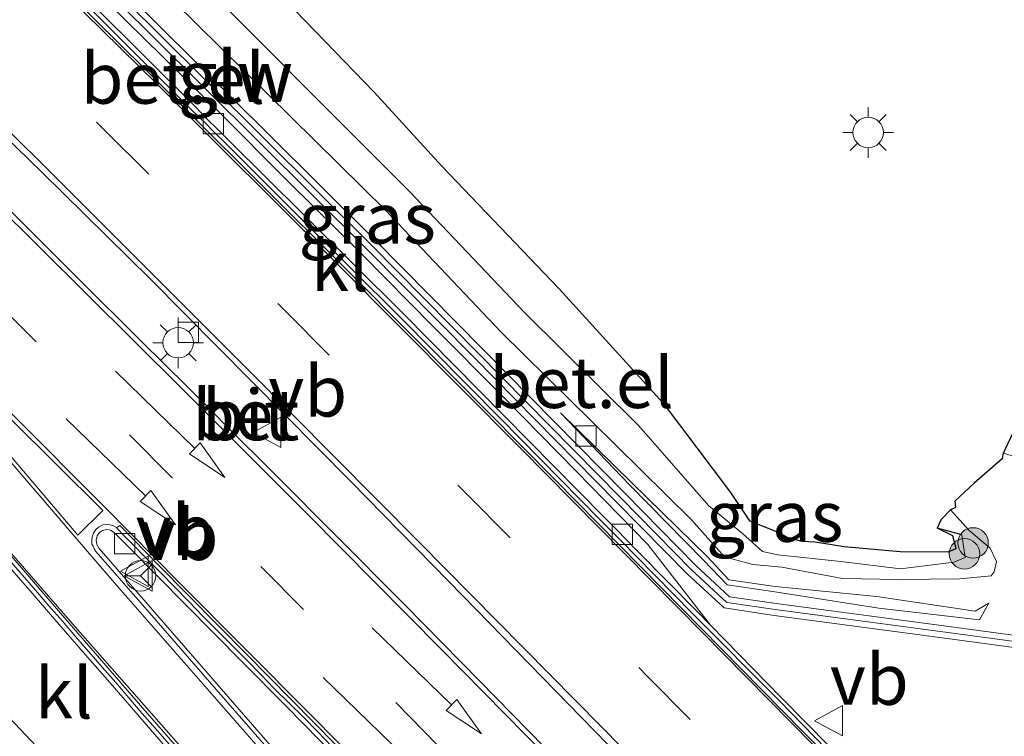
# Model space of a CAD drawing. Units: metres. Extents: x 83301 to 90001, y 456249 to 462504.
# Drawn here: x 84015 to 84064, y 458456 to 458491 of the extents above; entities that cross this region are included whole.
import ezdxf
from ezdxf.enums import TextEntityAlignment as Align

# ---------------------------------------------------------------- set-up
doc = ezdxf.new("R2010")
doc.units = ezdxf.units.M
doc.linetypes.add('IE-TERREINAFSCHEIDING', pattern=[10, 8, -2])
doc.linetypes.add('VW-3-9_STREEP', pattern=[12, 3, -9])
doc.layers.get('0').update_dxf_attribs({"lineweight": 25})
for name, color, linetype, lineweight in [('B-ME-GR-BOOM-S-B1', 93, 'Continuous', 18), ('B-ME-GW-KRUINLIJN-L-B1', 93, 'Continuous', 18), ('B-ME-GW-TEENLIJN-L-B1', 93, 'Continuous', 18), ('B-ME-IE-GRASLAND-GV-B6', 93, 'Continuous', 18), ('B-ME-IE-MEUBILAIR_WEGMEUBILAIR-LICHTMAST-S-B1', 8, 'Continuous', 18), ('B-ME-IE-TERREINAFSCHEIDING-RASTERHEKWERK-L-B1', 8, 'IE-TERREINAFSCHEIDING', 18), ('B-ME-KG-KADASTRAAL-OPNAMEDTMGRENS-L-B1', 10, 'Continuous', 25), ('B-ME-KW-GELUIDSWERING-GV-B6', 8, 'Continuous', 18), ('B-ME-KW-SCHERM-L-B1', 8, 'Continuous', 18), ('B-ME-VH-VERH_SOORT-BETON-OVERIG-GV-B6', 8, 'IE-TERREINAFSCHEIDING-NATUURLIJK-HOUTWAL', 18), ('B-ME-VH-VERH_SOORT-BITUMEN-GV-B6', 8, 'IE-TERREINAFSCHEIDING-NATUURLIJK-HOUTWAL', 18), ('B-ME-VH-VERH_SOORT-GV-B6', 8, 'Continuous', 18), ('B-ME-VH-VERH_SOORT-KLINKERS-GV-B6', 8, 'IE-TERREINAFSCHEIDING-NATUURLIJK-HOUTWAL', 18), ('B-ME-VV-KOLK-S-B1', 8, 'Continuous', 18), ('B-ME-VW-MARKERING-39STREEP-015-L-B1', 255, 'VW-3-9_STREEP', 18), ('B-ME-VW-MARKERING-PIJLRD750-S-B1', 7, 'Continuous', 18), ('B-ME-VW-MARKERING-STREEP-015-L-B1', 7, 'Continuous', 18), ('B-ME-VW-MARKERING-VLAKMARK-GV-B6', 7, 'Continuous', 18), ('B-ME-VW-MEUBILAIR_WEGMEUBILAIR-RONA-S-B1', 8, 'Continuous', 18), ('B-ME-VW-MEUBILAIR_WEGMEUBILAIR-VERKEERSBORD-S-B1', 8, 'Continuous', 18)]:
    doc.layers.add(name, color=color, linetype=linetype, lineweight=lineweight)
doc.styles.add('NLCS-ISO', font='NLCS-ISO.TTF')
doc.linetypes.add('IE-TERREINAFSCHEIDING-NATUURLIJK-HOUTWAL', pattern='A,7,-1.5,[67,NLCS.SHX,S=0.75,R=45,X=0,Y=0],-1.5,7,-1.5,[70,NLCS.SHX,S=0.75,R=0,X=0,Y=0],-1.5', length=20)

# ---------------------------------------------------------------- blocks, each defined once
blk = doc.blocks.new('verkeersbord')
for p, q in [((0, 0.75), (-0.75, -0.625)), ((0.75, -0.625), (0, 0.75)), ((-0.75, -0.625), (0.75, -0.625))]:
    blk.add_line(p, q)
blk = doc.blocks.new('wegwijzer')
for q in [(0, 0.75), (-0.53, -0.53), (0.53, -0.53)]:
    blk.add_line((0, 0), q)
blk.add_circle((0, 0), 0.75)
blk = doc.blocks.new('boom')
blk.add_hatch(color=256).paths.add_polyline_path([(-0.75, 0, 1), (0.75, 0, 1)])
blk.add_circle((0, 0), 0.75)
blk = doc.blocks.new('kolk')
blk.add_lwpolyline([(-0.5, -0.5), (0.5, -0.5), (0.5, 0.5), (-0.5, 0.5)], close=True)
blk = doc.blocks.new('lantaarnpaal')
for p, q in [((0, 0.75), (0, 1.25)), ((-0.884, 0.884), (-0.53, 0.53)), ((0.53, 0.53), (0.884, 0.884)), ((-0.75, 0), (-1.25, 0)), ((0.75, 0), (1.25, 0)), ((-0.53, -0.53), (-0.884, -0.884)), ((0, -0.75), (0, -1.25)), ((0.53, -0.53), (0.884, -0.884))]:
    blk.add_line(p, q)
blk.add_circle((0, 0), 0.75)
blk = doc.blocks.new('pijl')
for p, q in [((0, 0, 0.1), (5.45, 0, 0.1)), ((7.5, 0, 0.1), (5.45, 0.375, 0.1)), ((5.45, 0.375, 0.1), (5.45, -0.375, 0.1)), ((5.45, -0.375, 0.1), (7.5, 0, 0.1))]:
    blk.add_line(p, q)

msp = doc.modelspace()

# ---------------------------------------------------------------- linework, layer by layer
at = {"layer": 'B-ME-GW-KRUINLIJN-L-B1'}
for points in [[(84011.831, 458502.942, 1.736), (84021.463, 458493.4, 1.761), (84033.051, 458481.959, 1.754), (84038.751, 458475.959, 1.769), (84044.37, 458470.43, 1.742), (84048.137, 458466.712, 1.672), (84049.748, 458464.896, 1.694), (84051.147, 458464.516, 1.68), (84052.573, 458464.389, 1.705), (84055.566, 458463.823, 1.541), (84058.328, 458463.779, 1.501), (84061.34, 458463.806, 1.601), (84062.886, 458463.956, 1.698), (84063.031, 458464.156, 1.505), (84063.154, 458464.66, 1.308), (84062.84, 458465.326, 1.284), (84061.799, 458466.196, 1.099), (84060.89, 458467.205, 1.132)], [(84062.775, 458462.617, 1.83), (84062.316, 458461.786, 1.877), (84057.364, 458462.359, 1.823), (84052.237, 458463.164, 1.8), (84049.884, 458463.519, 1.855), (84048.744, 458464.71, 1.856), (84045.085, 458468.439, 1.845), (84041.683, 458471.984, 1.854)]]:
    msp.add_polyline3d(points, dxfattribs=at)
at = {"layer": 'B-ME-GW-TEENLIJN-L-B1'}
for points in [[(83983.879, 458528.776, 1.673), (83985, 458528.461, 1.621), (83987.721, 458527.311, 1.497), (83990.206, 458525.162, 1.484), (83993.302, 458522.35, 1.514), (83995.725, 458520.796, 1.459), (84004.374, 458512.334, 1.499), (84012.804, 458504.388, 1.484), (84022.458, 458494.707, 1.397), (84034.238, 458482.881, 1.32), (84039.911, 458476.921, 1.352), (84045.514, 458471.362, 1.245), (84048.991, 458467.411, 1.249), (84050.638, 458466.038, 1.241), (84051.631, 458465.163, 1.037), (84052.38, 458464.997, 1.134), (84055.481, 458464.668, 1.032), (84058.426, 458464.299, 1.114), (84061.047, 458464.632, 0.884), (84061.612, 458464.857, 0.909), (84061.444, 458465.972, 0.89)], [(84062.775, 458462.617, 1.83), (84062.101, 458462.216, 1.674), (84057.257, 458462.936, 1.622), (84052.248, 458463.428, 1.659), (84049.971, 458463.761, 1.771), (84048.914, 458464.901, 1.775), (84045.193, 458468.545, 1.801), (84041.683, 458471.984, 1.854)]]:
    msp.add_polyline3d(points, dxfattribs=at)
at = {"layer": 'B-ME-IE-GRASLAND-GV-B6'}
for points in [[(84011.511, 458510.17, 0.882), (84022.283, 458498.006, 0.864), (84026.682, 458493.806, 0.643), (84032.504, 458487.773, 0.803), (84035.826, 458484.133, 0.802), (84041.605, 458478.085, 0.597), (84046.741, 458472.458, 0.627), (84050.053, 458468.065, 0.49), (84050.981, 458466.669, 0.684), (84052.325, 458466.136, 0.32), (84052.868, 458465.842, 0.355), (84053.565, 458465.672, 0.385), (84054.218, 458465.635, 0.361), (84055.646, 458465.407, 0.401), (84058.401, 458465.154, 0.463), (84060.773, 458465.147, 0.599), (84061.163, 458465.31, 0.572), (84060.998, 458465.921, 0.626), (84060.236, 458466.306, 0.349)], [(84012.804, 458504.388, 1.484), (84022.458, 458494.707, 1.397), (84034.238, 458482.881, 1.32), (84039.911, 458476.921, 1.352), (84045.514, 458471.362, 1.245), (84048.991, 458467.411, 1.249), (84050.638, 458466.038, 1.241), (84051.631, 458465.163, 1.037), (84052.38, 458464.997, 1.134), (84055.481, 458464.668, 1.032), (84058.426, 458464.299, 1.114), (84061.047, 458464.632, 0.884), (84061.612, 458464.857, 0.909), (84061.444, 458465.972, 0.89), (84060.236, 458466.306, 0.349)], [(84060.236, 458466.306, 0.349), (84061.444, 458465.972, 0.89), (84061.612, 458464.857, 0.909), (84061.047, 458464.632, 0.884), (84058.426, 458464.299, 1.114), (84055.481, 458464.668, 1.032), (84052.38, 458464.997, 1.134), (84051.631, 458465.163, 1.037), (84050.638, 458466.038, 1.241), (84048.991, 458467.411, 1.249), (84045.514, 458471.362, 1.245), (84039.911, 458476.921, 1.352), (84034.238, 458482.881, 1.32), (84022.458, 458494.707, 1.397), (84012.804, 458504.388, 1.484)], [(84060.236, 458466.306, 0.349), (84060.423, 458466.726, 0.734), (84060.89, 458467.205, 1.132), (84061.799, 458466.196, 1.099), (84062.84, 458465.326, 1.284), (84063.154, 458464.66, 1.308), (84063.031, 458464.156, 1.505), (84062.886, 458463.956, 1.698), (84061.34, 458463.806, 1.601), (84058.328, 458463.779, 1.501), (84055.566, 458463.823, 1.541), (84052.573, 458464.389, 1.705), (84051.147, 458464.516, 1.68), (84049.748, 458464.896, 1.694), (84048.137, 458466.712, 1.672), (84044.37, 458470.43, 1.742), (84038.751, 458475.959, 1.769), (84033.051, 458481.959, 1.754), (84021.463, 458493.4, 1.761), (84011.831, 458502.942, 1.736)], [(84011.831, 458502.942, 1.736), (84021.463, 458493.4, 1.761), (84033.051, 458481.959, 1.754), (84038.751, 458475.959, 1.769), (84044.37, 458470.43, 1.742), (84048.137, 458466.712, 1.672), (84049.748, 458464.896, 1.694), (84051.147, 458464.516, 1.68), (84052.573, 458464.389, 1.705), (84055.566, 458463.823, 1.541), (84058.328, 458463.779, 1.501), (84061.34, 458463.806, 1.601), (84062.886, 458463.956, 1.698), (84063.031, 458464.156, 1.505), (84063.154, 458464.66, 1.308), (84062.84, 458465.326, 1.284), (84061.799, 458466.196, 1.099), (84060.89, 458467.205, 1.132), (84061.094, 458467.302, 1.181), (84061.139, 458467.342, 1.207), (84061.105, 458467.629, 1.198), (84062.046, 458468.517, 1.217), (84063.442, 458469.738, 1.144), (84063.497, 458470.003, 1.122)], [(84016.158, 458495.892, 1.7), (84021.495, 458490.612, 1.646), (84026.825, 458485.335, 1.692), (84032.12, 458480.057, 1.654), (84037.418, 458474.703, 1.691), (84044.429, 458467.584, 1.631), (84047.931, 458464.035, 1.628), (84049.738, 458462.375, 1.761), (84052.208, 458462.003, 1.767), (84059.622, 458461.019, 1.826), (84067.065, 458460.011, 1.834), (84072.007, 458459.386, 1.816), (84072.183, 458459.977, 1.84), (84067.142, 458460.606, 1.849), (84059.702, 458461.614, 1.861), (84052.295, 458462.597, 1.827), (84049.998, 458462.916, 1.866), (84048.344, 458464.47, 1.815), (84044.856, 458468.005, 1.813), (84037.845, 458475.125, 1.837), (84032.545, 458480.48, 1.798), (84027.248, 458485.761, 1.802), (84021.917, 458491.038, 1.84), (84016.579, 458496.32, 1.844)], [(84064.862, 458445.471, 1.729), (84062.057, 458448.317, 1.719), (84061.726, 458448.659, 1.706), (84061.016, 458449.37, 1.705), (84056.102, 458454.363, 1.694), (84052.569, 458457.955, 1.7), (84049.064, 458461.534, 1.703), (84045.985, 458465.503, 1.98), (84042.446, 458469.118, 1.956), (84038.939, 458472.687, 1.96), (84035.398, 458476.252, 1.961), (84031.854, 458479.829, 1.96), (84028.293, 458483.335, 1.978), (84024.75, 458486.901, 1.922), (84021.177, 458490.411, 1.912), (84017.628, 458493.914, 1.947)], [(84062.775, 458462.617, 1.83), (84062.316, 458461.786, 1.877), (84057.364, 458462.359, 1.823), (84052.237, 458463.164, 1.8), (84049.884, 458463.519, 1.855), (84048.744, 458464.71, 1.856), (84045.085, 458468.439, 1.845), (84041.683, 458471.984, 1.854), (84045.193, 458468.545, 1.801), (84048.914, 458464.901, 1.775), (84049.971, 458463.761, 1.771), (84052.248, 458463.428, 1.659), (84057.257, 458462.936, 1.622), (84062.101, 458462.216, 1.674), (84062.775, 458462.617, 1.83)], [(84062.775, 458462.617, 1.83), (84062.101, 458462.216, 1.674), (84057.257, 458462.936, 1.622), (84052.248, 458463.428, 1.659), (84049.971, 458463.761, 1.771), (84048.914, 458464.901, 1.775), (84045.193, 458468.545, 1.801), (84041.683, 458471.984, 1.854), (84045.085, 458468.439, 1.845), (84048.744, 458464.71, 1.856), (84049.884, 458463.519, 1.855), (84052.237, 458463.164, 1.8), (84057.364, 458462.359, 1.823), (84062.316, 458461.786, 1.877), (84062.775, 458462.617, 1.83)], [(84063.497, 458470.003, 1.122), (84064.9, 458469.564, 1.159)], [(84011.694, 458467.614, 1.609), (84015.662, 458463.101, 1.583), (84016.964, 458461.579, 1.566), (84018.28, 458460.073, 1.538), (84019.601, 458458.576, 1.548), (84022.228, 458455.54, 1.539), (84022.89, 458454.78, 1.538), (84023.198, 458454.449, 1.546), (84023.751, 458453.798, 1.544), (84025.823, 458451.428, 1.539), (84027.791, 458449.15, 1.544), (84029.721, 458446.84, 1.52), (84031.631, 458444.537, 1.527), (84031.935, 458444.175, 1.525), (84033.767, 458441.799, 1.494), (84034.95, 458440.185, 1.466), (84036.663, 458437.705, 1.457), (84038.329, 458435.216, 1.43), (84039.633, 458433.001, 1.402), (84039.856, 458432.635, 1.435), (84041.231, 458429.955, 1.408)]]:
    msp.add_polyline3d(points, dxfattribs=at)
at = {"layer": 'B-ME-IE-TERREINAFSCHEIDING-RASTERHEKWERK-L-B1'}
msp.add_polyline3d([(83986.321, 458485.847, 1.429), (83991.447, 458480.786, 1.549), (83993.316, 458478.937, 1.538), (83996.668, 458475.61, 1.643), (84000.835, 458471.319, 1.535), (84004.984, 458466.958, 1.559), (84011.174, 458460.496, 1.548), (84019.556, 458451.689, 1.487)], dxfattribs=at)
at = {"layer": 'B-ME-KG-KADASTRAAL-OPNAMEDTMGRENS-L-B1'}
msp.add_line((84061.444, 458465.972, 0.89), (84060.236, 458466.306, 0.349), dxfattribs=at)
for points in [[(84011.511, 458510.17, 0.882), (84022.283, 458498.006, 0.864), (84026.682, 458493.806, 0.643), (84032.504, 458487.773, 0.803), (84035.826, 458484.133, 0.802), (84041.605, 458478.085, 0.597), (84046.741, 458472.458, 0.627), (84050.053, 458468.065, 0.49), (84050.981, 458466.669, 0.684), (84052.325, 458466.136, 0.32), (84052.868, 458465.842, 0.355), (84053.565, 458465.672, 0.385), (84054.218, 458465.635, 0.361), (84055.646, 458465.407, 0.401), (84058.401, 458465.154, 0.463), (84060.773, 458465.147, 0.599), (84061.163, 458465.31, 0.572), (84060.998, 458465.921, 0.626), (84060.236, 458466.306, 0.349)], [(84063.442, 458469.738, 1.144), (84063.497, 458470.003, 1.122), (84063.579, 458470.178, 1.02), (84064.941, 458473.07, 1.117), (84066.297, 458475.948, 0.955), (84066.374, 458476.111, 1.051), (84066.567, 458478.04, 1.103)], [(84063.442, 458469.738, 1.144), (84062.046, 458468.517, 1.217), (84061.105, 458467.629, 1.198)], [(84061.105, 458467.629, 1.198), (84061.139, 458467.342, 1.207), (84061.094, 458467.302, 1.181), (84060.89, 458467.205, 1.132), (84060.423, 458466.726, 0.734), (84060.236, 458466.306, 0.349)]]:
    msp.add_polyline3d(points, dxfattribs=at)
at = {"layer": 'B-ME-KW-GELUIDSWERING-GV-B6'}
for points in [[(84072.183, 458459.977, 1.84), (84072.007, 458459.386, 1.816), (84067.065, 458460.011, 1.834), (84059.622, 458461.019, 1.826), (84052.208, 458462.003, 1.767), (84049.738, 458462.375, 1.761), (84047.931, 458464.035, 1.628), (84044.429, 458467.584, 1.631), (84037.418, 458474.703, 1.691), (84032.12, 458480.057, 1.654), (84026.825, 458485.335, 1.692), (84021.495, 458490.612, 1.646), (84016.158, 458495.892, 1.7), (84010.807, 458501.136, 1.713)], [(84011.226, 458501.565, 1.857), (84016.579, 458496.32, 1.844), (84021.917, 458491.038, 1.84), (84027.248, 458485.761, 1.802), (84032.545, 458480.48, 1.798), (84037.845, 458475.125, 1.837), (84044.856, 458468.005, 1.813), (84048.344, 458464.47, 1.815), (84049.998, 458462.916, 1.866), (84052.295, 458462.597, 1.827), (84059.702, 458461.614, 1.861), (84067.142, 458460.606, 1.849), (84072.183, 458459.977, 1.84)]]:
    msp.add_polyline3d(points, dxfattribs=at)
at = {"layer": 'B-ME-KW-SCHERM-L-B1'}
msp.add_polyline3d([(83984.079, 458527.461, 4.743), (83989.468, 458522.235, 4.754), (83994.866, 458517.023, 4.749), (84000.253, 458511.798, 4.737), (84005.643, 458506.57, 4.754), (84011.017, 458501.351, 4.738), (84016.368, 458496.106, 4.741), (84021.706, 458490.825, 4.735), (84027.036, 458485.548, 4.749), (84032.333, 458480.269, 4.751), (84037.631, 458474.914, 4.768), (84044.643, 458467.795, 4.791), (84048.138, 458464.253, 4.797), (84049.868, 458462.645, 4.805), (84052.251, 458462.3, 4.771), (84059.662, 458461.316, 4.787), (84067.104, 458460.308, 4.763), (84072.044, 458459.684, 4.752)], dxfattribs=at)
at = {"layer": 'B-ME-VH-VERH_SOORT-BETON-OVERIG-GV-B6'}
for points in [[(84011.089, 458488.731, 1.672), (84016.151, 458483.817, 1.689), (84021.471, 458478.589, 1.692), (84026.465, 458473.543, 1.694), (84031.347, 458468.597, 1.693), (84036.185, 458463.679, 1.69), (84040.175, 458459.585, 1.706), (84045.279, 458454.361, 1.693), (84048.685, 458451.091, 1.714), (84050.968, 458448.754, 1.754), (84053.86, 458445.794, 1.748), (84055.94, 458443.588, 1.765), (84056.676, 458442.608, 1.754), (84057.241, 458441.821, 1.757), (84057.785, 458440.984, 1.749), (84058.656, 458439.468, 1.752), (84059.312, 458438.229, 1.753), (84059.359, 458438.037, 1.745), (84059.313, 458437.809, 1.752), (84059.224, 458437.652, 1.751), (84059.071, 458437.507, 1.747)], [(84059.071, 458437.507, 1.747), (84058.871, 458437.455, 1.743), (84058.641, 458437.489, 1.734), (84058.473, 458437.634, 1.736), (84058.037, 458438.099, 1.742), (84056.371, 458439.793, 1.813), (84054.227, 458441.981, 1.82), (84051.282, 458444.969, 1.83), (84050.337, 458445.908, 1.821), (84048.708, 458447.561, 1.725), (84045.205, 458451.134, 1.726), (84041.695, 458454.705, 1.706), (84037.683, 458458.792, 1.726), (84034.005, 458462.524, 1.718), (84030.542, 458466.012, 1.739), (84027.712, 458468.863, 1.74), (84025.086, 458471.475, 1.689), (84024.427, 458472.171, 1.637), (84021.039, 458475.498, 1.64), (84017.904, 458478.621, 1.611), (84014.375, 458482.14, 1.61)]]:
    msp.add_polyline3d(points, dxfattribs=at)
at = {"layer": 'B-ME-VH-VERH_SOORT-BITUMEN-GV-B6'}
for points in [[(84016.223, 458493.85, 1.539), (84021.224, 458488.901, 1.527), (84026.541, 458483.618, 1.568), (84031.521, 458478.672, 1.567), (84036.463, 458473.694, 1.585), (84041.414, 458468.681, 1.584), (84046.647, 458463.364, 1.577), (84051.581, 458458.356, 1.582), (84053.616, 458456.294, 1.62), (84055.079, 458454.824, 1.645), (84057.91, 458451.956, 1.67), (84061.698, 458448.091, 1.657), (84065.054, 458444.683, 1.65)], [(84045.279, 458454.361, 1.693), (84040.175, 458459.585, 1.706), (84036.185, 458463.679, 1.69), (84031.347, 458468.597, 1.693), (84026.465, 458473.543, 1.694), (84021.471, 458478.589, 1.692), (84016.151, 458483.817, 1.689), (84011.089, 458488.731, 1.672)], [(84014.375, 458482.14, 1.61), (84017.904, 458478.621, 1.611), (84021.039, 458475.498, 1.64), (84024.427, 458472.171, 1.637), (84025.086, 458471.475, 1.689), (84027.712, 458468.863, 1.74)], [(84027.712, 458468.863, 1.74), (84030.542, 458466.012, 1.739), (84034.005, 458462.524, 1.718), (84037.683, 458458.792, 1.726), (84041.695, 458454.705, 1.706)], [(84042.429, 458428.278, 1.309), (84041.593, 458430.134, 1.304), (84040.702, 458431.953, 1.293), (84039.738, 458433.721, 1.31), (84038.162, 458436.288, 1.338), (84036.451, 458438.753, 1.351), (84034.695, 458441.212, 1.375), (84032.876, 458443.638, 1.409), (84030.702, 458446.332, 1.427), (84028.793, 458448.637, 1.45), (84026.164, 458451.655, 1.464), (84021.211, 458457.33, 1.474), (84017.054, 458462.118, 1.47), (84016.026, 458463.302, 1.429), (84012.678, 458467.169, 1.457)], [(84030.619, 458455.628, 1.634), (84026.222, 458460.088, 1.613), (84021.886, 458464.489, 1.583), (84020.629, 458465.763, 1.602), (84019.975, 458466.437, 1.578), (84019.858, 458466.357, 1.516), (84019.804, 458466.337, 1.504), (84019.661, 458466.417, 1.514), (84019.48, 458466.472, 1.523), (84019.312, 458466.49, 1.501), (84019.129, 458466.463, 1.507), (84018.928, 458466.348, 1.527), (84018.791, 458466.234, 1.53), (84018.67, 458466.066, 1.519), (84018.607, 458465.872, 1.524), (84018.596, 458465.7, 1.526), (84018.602, 458465.521, 1.52), (84018.657, 458465.41, 1.512), (84018.706, 458465.28, 1.516), (84018.794, 458465.163, 1.512), (84021.438, 458462.128, 1.541), (84024.723, 458458.36, 1.535), (84028.016, 458454.581, 1.51)]]:
    msp.add_polyline3d(points, dxfattribs=at)
at = {"layer": 'B-ME-VH-VERH_SOORT-GV-B6'}
for points in [[(84014.049, 458497.445, 1.943), (84017.628, 458493.914, 1.947), (84021.177, 458490.411, 1.912), (84024.75, 458486.901, 1.922), (84028.293, 458483.335, 1.978), (84031.854, 458479.829, 1.96), (84035.398, 458476.252, 1.961), (84038.939, 458472.687, 1.96), (84042.446, 458469.118, 1.956), (84045.985, 458465.503, 1.98), (84049.064, 458461.534, 1.703)], [(84049.064, 458461.534, 1.703), (84048.363, 458462.25, 1.703), (84045.543, 458465.11, 1.711), (84044.852, 458465.811, 1.717), (84044.515, 458466.152, 1.699), (84043.818, 458466.862, 1.69), (84038.89, 458471.856, 1.69), (84033.942, 458476.857, 1.689), (84028.965, 458481.795, 1.692), (84025.415, 458485.336, 1.672), (84024.707, 458486.041, 1.665), (84024.362, 458486.369, 1.691), (84023.669, 458487.093, 1.675), (84018.678, 458492.038, 1.669), (84013.677, 458496.956, 1.733)], [(84018.678, 458492.038, 1.669), (84023.669, 458487.093, 1.675), (84024.362, 458486.369, 1.691), (84024.707, 458486.041, 1.665), (84025.415, 458485.336, 1.672), (84028.965, 458481.795, 1.692), (84033.942, 458476.857, 1.689), (84038.89, 458471.856, 1.69), (84043.818, 458466.862, 1.69), (84044.515, 458466.152, 1.699), (84044.852, 458465.811, 1.717), (84045.543, 458465.11, 1.711), (84048.363, 458462.25, 1.703), (84049.064, 458461.534, 1.703), (84052.569, 458457.955, 1.7), (84056.102, 458454.363, 1.694), (84061.016, 458449.37, 1.705), (84061.726, 458448.659, 1.706), (84062.057, 458448.317, 1.719), (84064.862, 458445.471, 1.729)], [(84064.698, 458445.305, 1.601), (84061.881, 458448.156, 1.574), (84061.729, 458448.33, 1.56), (84061.572, 458448.473, 1.567), (84060.878, 458449.204, 1.58), (84055.948, 458454.218, 1.59), (84052.451, 458457.823, 1.607), (84048.199, 458462.094, 1.569), (84045.392, 458464.935, 1.569), (84044.687, 458465.663, 1.559), (84044.522, 458465.831, 1.549), (84044.361, 458465.986, 1.547), (84043.654, 458466.698, 1.567), (84038.723, 458471.711, 1.578), (84033.792, 458476.684, 1.58), (84028.807, 458481.642, 1.567), (84025.262, 458485.18, 1.529), (84024.546, 458485.892, 1.522), (84024.231, 458486.222, 1.521), (84023.511, 458486.909, 1.543), (84018.526, 458491.871, 1.549)], [(84064.9, 458469.564, 1.159), (84063.497, 458470.003, 1.122), (84063.579, 458470.178, 1.02)], [(84041.231, 458429.955, 1.408), (84039.856, 458432.635, 1.435), (84039.633, 458433.001, 1.402), (84038.329, 458435.216, 1.43), (84036.663, 458437.705, 1.457), (84034.95, 458440.185, 1.466), (84033.767, 458441.799, 1.494), (84031.935, 458444.175, 1.525), (84031.631, 458444.537, 1.527), (84029.721, 458446.84, 1.52), (84027.791, 458449.15, 1.544), (84025.823, 458451.428, 1.539), (84023.751, 458453.798, 1.544), (84023.198, 458454.449, 1.546), (84022.89, 458454.78, 1.538), (84022.228, 458455.54, 1.539), (84019.601, 458458.576, 1.548), (84018.28, 458460.073, 1.538), (84016.964, 458461.579, 1.566), (84015.662, 458463.101, 1.583), (84011.694, 458467.614, 1.609)], [(84028.016, 458454.581, 1.51), (84024.723, 458458.36, 1.535), (84021.438, 458462.128, 1.541), (84018.794, 458465.163, 1.512), (84018.706, 458465.28, 1.516), (84018.657, 458465.41, 1.512), (84018.602, 458465.521, 1.52), (84018.596, 458465.7, 1.526), (84018.607, 458465.872, 1.524), (84018.67, 458466.066, 1.519), (84018.791, 458466.234, 1.53), (84018.928, 458466.348, 1.527), (84019.129, 458466.463, 1.507), (84019.312, 458466.49, 1.501), (84019.48, 458466.472, 1.523), (84019.661, 458466.417, 1.514), (84019.804, 458466.337, 1.504), (84019.839, 458466.292, 1.592), (84020.25, 458465.867, 1.545), (84020.406, 458465.716, 1.519), (84020.561, 458465.554, 1.53), (84021.273, 458464.826, 1.516), (84021.975, 458464.114, 1.529), (84022.685, 458463.398, 1.533), (84023.37, 458462.689, 1.543), (84024.081, 458461.961, 1.53), (84024.792, 458461.246, 1.534), (84025.482, 458460.543, 1.548), (84026.205, 458459.819, 1.539), (84026.896, 458459.109, 1.539), (84027.597, 458458.399, 1.559), (84028.307, 458457.692, 1.562), (84029.017, 458456.99, 1.561), (84029.718, 458456.271, 1.565), (84030.409, 458455.555, 1.561)], [(84032.374, 458453.263, 1.706), (84028.15, 458457.552, 1.702), (84026.04, 458459.692, 1.681), (84023.224, 458462.525, 1.682), (84020.412, 458465.372, 1.674), (84019.699, 458466.086, 1.684), (84019.52, 458466.208, 1.675), (84019.329, 458466.242, 1.677), (84019.126, 458466.195, 1.67), (84018.964, 458466.083, 1.661), (84018.85, 458465.923, 1.651), (84018.807, 458465.715, 1.65), (84018.846, 458465.506, 1.648), (84018.939, 458465.314, 1.653), (84020.262, 458463.796, 1.645), (84024.21, 458459.256, 1.635), (84027.486, 458455.487, 1.612)], [(84014.517, 458464.752, 1.467), (84015.162, 458464.014, 1.471), (84015.827, 458463.248, 1.464), (84016.484, 458462.481, 1.462), (84017.145, 458461.727, 1.436), (84017.795, 458460.965, 1.442), (84018.45, 458460.218, 1.429), (84019.109, 458459.464, 1.43), (84019.769, 458458.707, 1.425), (84020.419, 458457.944, 1.411), (84021.071, 458457.176, 1.408), (84021.735, 458456.436, 1.402), (84022.403, 458455.671, 1.408)]]:
    msp.add_polyline3d(points, dxfattribs=at)
at = {"layer": 'B-ME-VH-VERH_SOORT-KLINKERS-GV-B6'}
for points in [[(84065.054, 458444.683, 1.65), (84061.698, 458448.091, 1.657), (84057.91, 458451.956, 1.67), (84055.079, 458454.824, 1.645), (84053.616, 458456.294, 1.62), (84051.581, 458458.356, 1.582), (84046.647, 458463.364, 1.577), (84041.414, 458468.681, 1.584), (84036.463, 458473.694, 1.585), (84031.521, 458478.672, 1.567), (84026.541, 458483.618, 1.568), (84021.224, 458488.901, 1.527), (84016.223, 458493.85, 1.539)], [(84018.526, 458491.871, 1.549), (84023.511, 458486.909, 1.543), (84024.231, 458486.222, 1.521), (84024.546, 458485.892, 1.522), (84025.262, 458485.18, 1.529), (84028.807, 458481.642, 1.567), (84033.792, 458476.684, 1.58), (84038.723, 458471.711, 1.578), (84043.654, 458466.698, 1.567), (84044.361, 458465.986, 1.547), (84044.522, 458465.831, 1.549), (84044.687, 458465.663, 1.559), (84045.392, 458464.935, 1.569), (84048.199, 458462.094, 1.569), (84052.451, 458457.823, 1.607), (84055.948, 458454.218, 1.59), (84060.878, 458449.204, 1.58), (84061.572, 458448.473, 1.567), (84061.729, 458448.33, 1.56), (84061.881, 458448.156, 1.574), (84064.698, 458445.305, 1.601)], [(84012.678, 458467.169, 1.457), (84016.026, 458463.302, 1.429), (84017.054, 458462.118, 1.47), (84021.211, 458457.33, 1.474), (84026.164, 458451.655, 1.464), (84028.793, 458448.637, 1.45), (84030.702, 458446.332, 1.427), (84032.876, 458443.638, 1.409), (84034.695, 458441.212, 1.375), (84036.451, 458438.753, 1.351), (84038.162, 458436.288, 1.338), (84039.738, 458433.721, 1.31), (84040.702, 458431.953, 1.293), (84041.593, 458430.134, 1.304), (84042.429, 458428.278, 1.309)], [(84027.486, 458455.487, 1.612), (84024.21, 458459.256, 1.635), (84020.262, 458463.796, 1.645), (84018.939, 458465.314, 1.653), (84018.846, 458465.506, 1.648), (84018.807, 458465.715, 1.65), (84018.85, 458465.923, 1.651), (84018.964, 458466.083, 1.661), (84019.126, 458466.195, 1.67), (84019.329, 458466.242, 1.677), (84019.52, 458466.208, 1.675), (84019.699, 458466.086, 1.684), (84020.412, 458465.372, 1.674), (84023.224, 458462.525, 1.682), (84026.04, 458459.692, 1.681), (84028.15, 458457.552, 1.702), (84032.374, 458453.263, 1.706)], [(84030.409, 458455.555, 1.561), (84029.718, 458456.271, 1.565), (84029.017, 458456.99, 1.561), (84028.307, 458457.692, 1.562), (84027.597, 458458.399, 1.559), (84026.896, 458459.109, 1.539), (84026.205, 458459.819, 1.539), (84025.482, 458460.543, 1.548), (84024.792, 458461.246, 1.534), (84024.081, 458461.961, 1.53), (84023.37, 458462.689, 1.543), (84022.685, 458463.398, 1.533), (84021.975, 458464.114, 1.529), (84021.273, 458464.826, 1.516), (84020.561, 458465.554, 1.53), (84020.406, 458465.716, 1.519), (84020.25, 458465.867, 1.545), (84019.839, 458466.292, 1.592), (84019.804, 458466.337, 1.504), (84019.858, 458466.357, 1.516), (84019.975, 458466.437, 1.578), (84020.629, 458465.763, 1.602), (84021.886, 458464.489, 1.583), (84026.222, 458460.088, 1.613), (84030.619, 458455.628, 1.634)], [(84022.403, 458455.671, 1.408), (84021.735, 458456.436, 1.402), (84021.071, 458457.176, 1.408), (84020.419, 458457.944, 1.411), (84019.769, 458458.707, 1.425), (84019.109, 458459.464, 1.43), (84018.45, 458460.218, 1.429), (84017.795, 458460.965, 1.442), (84017.145, 458461.727, 1.436), (84016.484, 458462.481, 1.462), (84015.827, 458463.248, 1.464), (84015.162, 458464.014, 1.471), (84014.517, 458464.752, 1.467)]]:
    msp.add_polyline3d(points, dxfattribs=at)
at = {"layer": 'B-ME-VW-MARKERING-39STREEP-015-L-B1'}
for points in [[(83973.897, 458529.972, 1.594), (83983.107, 458521.093, 1.611), (83992.204, 458512.336, 1.622), (84001.284, 458503.53, 1.619), (84010.296, 458494.727, 1.63), (84019.275, 458485.853, 1.627), (84028.178, 458476.947, 1.645), (84037.085, 458467.958, 1.632), (84045.952, 458459.016, 1.63), (84054.831, 458450.029, 1.642), (84063.678, 458441.027, 1.659), (84072.526, 458432.038, 1.646), (84081.374, 458423.038, 1.68)], [(83972.784, 458517.386, 1.585), (83979.877, 458510.523, 1.578), (83986.458, 458504.147, 1.574), (83993.467, 458497.422, 1.582), (84000.287, 458490.792, 1.594), (84006.806, 458484.389, 1.581), (84013.723, 458477.606, 1.557), (84020.448, 458470.897, 1.613), (84026.911, 458464.422, 1.651), (84033.561, 458457.725, 1.632), (84040.43, 458450.688, 1.731), (84044.004, 458447.139, 1.679)]]:
    msp.add_polyline3d(points, dxfattribs=at)
at = {"layer": 'B-ME-VW-MARKERING-STREEP-015-L-B1'}
for points in [[(83971.542, 458527.571, 1.65), (83980.801, 458518.64, 1.702), (83990.074, 458509.735, 1.669), (83998.876, 458501.192, 1.679), (84008.424, 458491.891, 1.689), (84016.908, 458483.497, 1.672), (84026.367, 458474.04, 1.694), (84034.725, 458465.607, 1.687), (84043.695, 458456.528, 1.68), (84052.657, 458447.414, 1.69), (84055.891, 458444.066, 1.704), (84056.57, 458443.222, 1.706), (84057.217, 458442.353, 1.709), (84057.832, 458441.461, 1.712), (84058.414, 458440.547, 1.715), (84058.961, 458439.612, 1.717), (84059.474, 458438.657, 1.72), (84059.951, 458437.684, 1.723), (84060.07, 458437.418, 1.753), (84060.392, 458436.694, 1.726), (84060.796, 458435.689, 1.729), (84061.11, 458434.822, 1.731)], [(83975.158, 458519.868, 1.617), (83982.477, 458512.772, 1.626), (83988.716, 458506.763, 1.65), (83995.77, 458499.94, 1.63), (84002.521, 458493.365, 1.612), (84009.395, 458486.699, 1.614), (84016.018, 458480.141, 1.623), (84023.005, 458473.205, 1.644), (84029.244, 458466.957, 1.69), (84035.794, 458460.34, 1.67), (84046.276, 458449.71, 1.668), (84047.375, 458448.576, 1.75), (84047.795, 458448.145, 1.73), (84053.304, 458442.601, 1.806), (84057.994, 458437.826, 1.759), (84061.09, 458434.63, 1.726)], [(84012.82, 458497.005, 1.535), (84021.812, 458488.162, 1.513), (84030.693, 458479.302, 1.532), (84039.702, 458470.25, 1.542), (84048.671, 458461.171, 1.551), (84057.345, 458452.368, 1.576), (84066.137, 458443.387, 1.593), (84075.518, 458433.857, 1.585), (84075.773, 458434.54, 1.592), (84076.57, 458436.698, 1.628), (84077.796, 458439.917, 1.557), (84080.417, 458446.758, 1.498), (84081.511, 458449.653, 1.472), (84081.877, 458450.76, 1.454), (84082.228, 458452.183, 1.454), (84082.432, 458453.516, 1.427), (84082.487, 458454.574, 1.397), (84082.445, 458455.475, 1.386), (84082.383, 458456.228, 1.352), (84082.272, 458456.972, 1.314), (84082.037, 458458.132, 1.314), (84081.79, 458458.947, 1.269), (84081.411, 458459.785, 1.228), (84080.895, 458460.708, 1.181)], [(84061.421, 458424.571, 1.606), (84055.444, 458430.637, 1.6), (84049.125, 458437.033, 1.674), (84042.933, 458443.384, 1.573), (84042.509, 458443.822, 1.573), (84035.97, 458450.45, 1.595), (84029.404, 458457.09, 1.559), (84022.91, 458463.616, 1.549), (84019.254, 458467.329, 1.547), (84014.732, 458471.859, 1.479), (84009.93, 458476.618, 1.505), (84005.303, 458481.149, 1.517), (84001.277, 458485.093, 1.531), (83997.856, 458488.424, 1.534)], [(84046.731, 458427.882, 1.537), (84045.089, 458431.544, 1.526), (84043.228, 458434.838, 1.511), (84041.422, 458437.789, 1.512), (84038.752, 458441.448, 1.504), (84035.198, 458445.779, 1.487), (84030.885, 458450.754, 1.508), (84026.353, 458456.015, 1.499), (84019.817, 458463.493, 1.456), (84017.779, 458465.861, 1.522), (84013.506, 458470.817, 1.511)], [(84041.815, 458429.923, 1.325), (84040.359, 458432.865, 1.322), (84038.516, 458435.974, 1.352), (84036.117, 458439.482, 1.368), (84032.836, 458443.94, 1.402), (84028.784, 458448.864, 1.444), (84024.189, 458454.159, 1.453), (84017.655, 458461.585, 1.439), (84012.457, 458467.555, 1.432)]]:
    msp.add_polyline3d(points, dxfattribs=at)
at = {"layer": 'B-ME-VW-MARKERING-VLAKMARK-GV-B6'}
msp.add_polyline3d([(84019.136, 458467.175, 1.508), (84017.9, 458465.964, 1.49), (84013.64, 458470.973, 1.506), (84009.608, 458475.688, 1.497), (84006.319, 458479.448, 1.519), (84005.045, 458480.958, 1.505), (84005.134, 458481.036, 1.506), (84009.795, 458476.455, 1.498), (84014.557, 458471.727, 1.492), (84019.136, 458467.175, 1.508)], dxfattribs=at)

# ---------------------------------------------------------------- block references
at = {"layer": 'B-ME-GR-BOOM-S-B1', "rotation": 90}
for p in [(84062.001, 458465.579, 1.064), (84061.576, 458465.04, 0.491)]:
    msp.add_blockref('boom', p, dxfattribs=at)
at = {"layer": 'B-ME-IE-MEUBILAIR_WEGMEUBILAIR-LICHTMAST-S-B1', "rotation": 90}
for p in [(84056.832, 458485.79, 1.157), (84022.845, 458475.436, 1.83)]:
    msp.add_blockref('lantaarnpaal', p, dxfattribs=at)
at = {"layer": 'B-ME-VV-KOLK-S-B1', "rotation": 90}
for p in [(84024.577, 458486.223, 1.67), (84023.352, 458475.954, 1.873), (84042.936, 458470.843, 1.897), (84044.729, 458466.006, 1.734), (84020.211, 458465.538, 1.683)]:
    msp.add_blockref('kolk', p, dxfattribs=at)
at = {"layer": 'B-ME-VW-MARKERING-PIJLRD750-S-B1', "rotation": 315.878}
for p in [(84019.761, 458474.028, 1.571), (84017.332, 458471.687, 1.54), (84032.403, 458461.397, 1.612), (84029.99, 458458.959, 1.59)]:
    msp.add_blockref('pijl', p, dxfattribs=at)
at = {"layer": 'B-ME-VW-MEUBILAIR_WEGMEUBILAIR-RONA-S-B1', "rotation": 90}
msp.add_blockref('wegwijzer', (84020.995, 458463.955, 1.675), dxfattribs=at)
at = {"layer": 'B-ME-VW-MEUBILAIR_WEGMEUBILAIR-VERKEERSBORD-S-B1', "rotation": 90}
for p in [(84027.284, 458471.019, 1.853), (84020.752, 458464.182, 1.686), (84020.945, 458463.955, 1.675), (84054.945, 458456.825, 1.679)]:
    msp.add_blockref('verkeersbord', p, dxfattribs=at)

# ---------------------------------------------------------------- texts
at = {"layer": 'B-ME-IE-GRASLAND-GV-B6', "ltscale": 0.2, "style": 'NLCS-ISO'}
for p in [(84032.16, 458481.5615), (84052.229, 458466.885), (84052.229, 458466.885)]:
    msp.add_text('gras', height=2.5, dxfattribs=at).set_placement(p, align=Align.MIDDLE_CENTER)
at = {"layer": 'B-ME-KW-GELUIDSWERING-GV-B6', "ltscale": 0.2, "style": 'NLCS-ISO'}
msp.add_text('glw', height=2.5, dxfattribs=at).set_placement((84025.6903, 458488.5563), align=Align.MIDDLE_CENTER)
at = {"layer": 'B-ME-KW-SCHERM-L-B1', "ltscale": 0.2, "style": 'NLCS-ISO'}
msp.add_text('glw', height=2.5, dxfattribs=at).set_placement((84025.6541, 458488.5452), align=Align.MIDDLE_CENTER)
at = {"layer": 'B-ME-VH-VERH_SOORT-BETON-OVERIG-GV-B6', "ltscale": 0.2, "style": 'NLCS-ISO'}
msp.add_text('bet', height=2.5, dxfattribs=at).set_placement((84026.1772, 458471.8846), align=Align.MIDDLE_CENTER)
at = {"layer": 'B-ME-VH-VERH_SOORT-BITUMEN-GV-B6', "ltscale": 0.2, "style": 'NLCS-ISO'}
msp.add_text('bit', height=2.5, dxfattribs=at).set_placement((84026.1772, 458471.8846), align=Align.MIDDLE_CENTER)
at = {"layer": 'B-ME-VH-VERH_SOORT-GV-B6', "ltscale": 0.2, "style": 'NLCS-ISO'}
for p in [(84022.5863, 458488.4579), (84042.7186, 458473.4721)]:
    msp.add_text('bet.el', height=2.5, dxfattribs=at).set_placement(p, align=Align.MIDDLE_CENTER)
at = {"layer": 'B-ME-VH-VERH_SOORT-KLINKERS-GV-B6', "ltscale": 0.2, "style": 'NLCS-ISO'}
for p in [(84030.8077, 458479.2279), (84017.2148, 458458.1842)]:
    msp.add_text('kl', height=2.5, dxfattribs=at).set_placement(p, align=Align.MIDDLE_CENTER)
at = {"layer": 'B-ME-VW-MEUBILAIR_WEGMEUBILAIR-VERKEERSBORD-S-B1', "ltscale": 0.2, "style": 'NLCS-ISO'}
for p in [(84027.284, 458471.019, 1.853), (84020.752, 458464.182, 1.686), (84020.945, 458463.955, 1.675), (84054.945, 458456.825, 1.679)]:
    msp.add_text('vb', height=2.5, dxfattribs=at).set_placement(p, align=Align.BOTTOM_LEFT)

doc.saveas('drawing.dxf')
